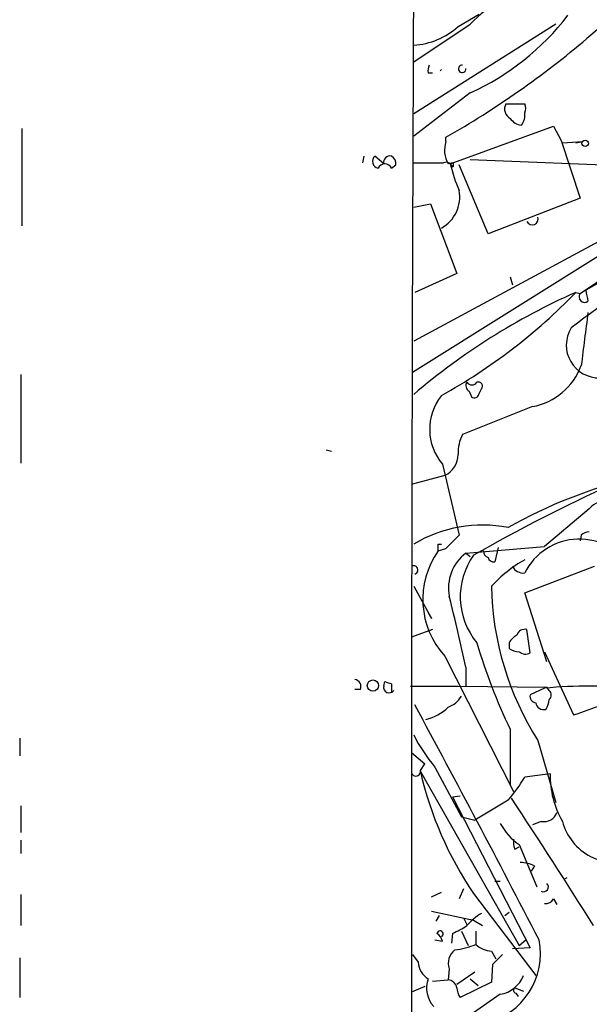
# Model space of a CAD drawing. Extents: x 13 to 870, y 1482 to 2323.
# Drawn here: x 13 to 56, y 2002 to 2077 of the extents above; entities that cross this region are included whole.
import ezdxf

# ---------------------------------------------------------------- set-up
doc = ezdxf.new("R2010")
doc.units = 0
doc.header["$MEASUREMENT"] = 0
doc.layers.add('MAIN', color=5, linetype='CONTINUOUS')

msp = doc.modelspace()

# ---------------------------------------------------------------- linework, layer by layer
at = {"layer": 'MAIN'}
for p, q in [((46.228, 2076.5814), (47.8367, 2077.5127)), ((42.8413, 2073.8721), (47.1593, 2076.7507)), ((53.6787, 2076.7507), (42.8413, 2069.8927)), ((43.942, 2073.0254), (44.2807, 2073.0254)), ((44.8733, 2073.1947), (44.958, 2073.2794)), ((47.1593, 2071.5014), (42.8413, 2068.1994)), ((49.8687, 2070.6547), (51.308, 2070.6547)), ((12.954, 2068.7921), (12.954, 2061.3414)), ((45.6353, 2066.0827), (53.5093, 2068.9614)), ((53.5093, 2068.9614), (54.102, 2067.8607)), ((45.2967, 2067.7761), (45.2967, 2068.1147)), ((54.102, 2067.8607), (55.5413, 2063.4581)), ((54.1867, 2067.6914), (55.7107, 2067.7761)), ((55.2027, 2067.6914), (55.7107, 2067.7761)), ((39.0313, 2066.6754), (38.9467, 2066.1674)), ((40.5553, 2066.0827), (39.878, 2066.6754)), ((45.8047, 2066.1674), (45.466, 2066.0827)), ((47.1593, 2066.4214), (61.2987, 2065.8287)), ((73.66, 2066.4214), (55.9647, 2056.4307)), ((41.148, 2065.7441), (41.4867, 2065.9981)), ((48.514, 2060.7487), (46.3127, 2065.9981)), ((55.5413, 2056.1767), (69.9347, 2065.9981)), ((42.7567, 2050.1654), (65.278, 2064.3047)), ((62.738, 2063.2887), (42.8413, 2052.5361)), ((55.5413, 2063.4581), (48.514, 2060.7487)), ((42.8413, 2062.7807), (44.1113, 2063.0347)), ((44.1113, 2063.0347), (46.1433, 2057.7007)), ((46.1433, 2057.7007), (42.926, 2056.2614)), ((50.2073, 2057.4467), (50.3767, 2056.8541)), ((55.2027, 2056.2614), (55.5413, 2056.1767)), ((12.8693, 2049.9961), (12.8693, 2043.2227)), ((47.8367, 2048.5567), (48.006, 2048.8954)), ((47.0747, 2048.7261), (47.244, 2048.3027)), ((51.9007, 2047.5407), (46.5667, 2045.4241)), ((36.1527, 2044.2387), (36.576, 2044.1541)), ((45.0427, 2043.1381), (46.3127, 2037.7194)), ((45.212, 2042.2914), (42.7567, 2041.6141)), ((56.2187, 2039.7514), (52.832, 2036.8727)), ((46.3127, 2037.7194), (45.2967, 2036.7034)), ((55.626, 2037.7194), (55.5413, 2037.2961)), ((44.704, 2037.0421), (44.958, 2037.0421)), ((46.8207, 2036.3647), (52.832, 2036.8727)), ((49.276, 2036.7881), (49.022, 2035.6874)), ((44.704, 2036.5341), (45.2967, 2036.7034)), ((46.8207, 2036.3647), (47.1593, 2036.1107)), ((51.308, 2033.3167), (56.642, 2035.3487)), ((42.8413, 2033.8247), (44.196, 2031.3694)), ((53.0013, 2028.0674), (51.308, 2033.3167)), ((43.942, 2031.7927), (44.196, 2031.3694)), ((44.2807, 2030.5227), (42.672, 2029.9301)), ((51.7313, 2028.7447), (51.4773, 2030.5227)), ((50.1227, 2029.5067), (50.1227, 2029.0834)), ((45.212, 2028.4907), (50.4613, 2018.1614)), ((52.832, 2028.8294), (55.0333, 2024.0034)), ((46.8207, 2027.6441), (46.8207, 2026.2047)), ((40.5553, 2026.2047), (40.64, 2026.5434)), ((41.148, 2026.3741), (41.148, 2025.6967)), ((38.7773, 2025.9507), (38.354, 2025.9507)), ((42.5873, 2026.2047), (46.228, 2026.2047)), ((46.228, 2026.2047), (53.0013, 2026.1201)), ((52.832, 2026.0354), (51.7313, 2025.5274)), ((53.1707, 2025.8661), (53.0013, 2026.1201)), ((50.2073, 2022.9027), (50.2073, 2018.6694)), ((12.7847, 2022.2254), (12.7847, 2020.8707)), ((52.324, 2022.0561), (53.6787, 2017.3147)), ((42.672, 2021.1247), (43.688, 2020.2781)), ((43.3493, 2019.7701), (43.688, 2020.2781)), ((43.3493, 2019.6854), (50.8847, 2006.3927)), ((44.45, 2020.0241), (46.482, 2016.2141)), ((53.2553, 2019.5161), (51.308, 2019.2621)), ((45.8047, 2017.7381), (46.3973, 2017.8227)), ((45.8047, 2017.7381), (51.7313, 2006.2234)), ((50.038, 2017.4841), (47.498, 2015.9601)), ((12.8693, 2017.0607), (12.8693, 2015.0287)), ((46.482, 2016.2141), (47.498, 2015.9601)), ((52.578, 2015.8754), (51.9007, 2015.6214)), ((12.8693, 2014.4361), (12.8693, 2013.4201)), ((50.546, 2013.7587), (50.8847, 2013.9281)), ((50.8847, 2014.0974), (52.2393, 2010.8801)), ((52.07, 2012.4887), (51.816, 2012.0654)), ((49.022, 2011.3034), (49.4453, 2011.3034)), ((54.5253, 2011.5574), (54.356, 2011.4727)), ((44.196, 2010.1181), (44.958, 2010.4567)), ((46.6513, 2010.7107), (46.3127, 2009.9487)), ((12.8693, 2010.2874), (12.8693, 2007.9167)), ((47.4133, 2010.3721), (52.1547, 2004.1067)), ((53.5093, 2009.9487), (53.7633, 2009.5254)), ((44.196, 2009.0174), (47.4133, 2008.3401)), ((49.784, 2008.6787), (50.1227, 2008.9327)), ((44.7887, 2008.6787), (44.5347, 2008.2554)), ((46.6513, 2008.5094), (46.9053, 2008.0014)), ((47.4133, 2008.3401), (48.0907, 2007.9167)), ((46.482, 2007.4934), (46.99, 2006.3927)), ((47.5827, 2007.4934), (47.5827, 2006.4774)), ((44.45, 2006.8161), (45.0427, 2006.7314)), ((45.8047, 2007.3241), (45.72, 2006.5621)), ((50.8847, 2006.3927), (51.3927, 2006.8161)), ((48.768, 2005.9694), (49.1067, 2005.3767)), ((51.7313, 2006.2234), (50.3767, 2006.1387)), ((12.7847, 2005.4614), (12.7847, 2002.4134)), ((42.7567, 2005.7154), (43.18, 2005.1227)), ((49.6147, 2005.7154), (48.8527, 2004.9534)), ((45.5507, 2004.6147), (45.466, 2003.7681)), ((48.8527, 2004.9534), (48.768, 2003.5987)), ((44.2807, 2003.6834), (45.466, 2003.7681)), ((47.498, 2004.3607), (46.1433, 2003.4294)), ((47.1593, 2003.8527), (47.752, 2003.3447)), ((43.688, 2003.2601), (42.672, 2002.8367)), ((48.768, 2003.5987), (46.3973, 2002.4134)), ((50.546, 2003.1754), (51.2233, 2002.9214)), ((49.4453, 2002.6674), (46.6513, 2000.7201)), ((50.6307, 2002.7521), (50.8, 2002.4981))]:
    msp.add_line(p, q, dxfattribs=at)
for centre, radius in [((55.9223, 2067.6491), 0.2468), ((39.7298, 2026.2471), 0.4293)]:
    msp.add_circle(centre, radius, dxfattribs=at)
for centre, radius, start, end in [((16511.9597, 2007.2833), 16469.2954, 179.677029, 180.05523388), ((85.5049, 2041.433), 45.1491, 122.421194, 130.723332), ((52.5515, 2071.8885), 7.2606, 113.858649, 137.958707), ((38.9519, 2089.466), 19.7506, 294.55401, 322.447026), ((42.5177, 2080.6076), 5.4751, 273.388399, 312.661774), ((10.4098, 2129.3358), 70.4636, 299.676693, 310.36866), ((44.8723, 2073.1949), 0.9456, 153.413271, 190.325982), ((46.5361, 2073.3335), 0.2862, 83.863172, 6.136828), ((50.5881, 2070.2737), 0.8141, 152.093947, 242.112973), ((50.6733, 2070.3161), 0.7194, 331.913927, 28.079046), ((50.2123, 2069.776), 1.1141, 319.069035, 10.415247), ((51.1384, 2070.1464), 1.1035, 212.461635, 265.613639), ((47.3162, 2067.1228), 2.1225, 162.073818, 209.342755), ((40.2378, 2066.2732), 0.5396, 131.815173, 258.69215), ((40.64, 2065.5323), 0.5504, 22.632677, 157.367323), ((41.021, 2066.2097), 0.4827, 74.745922, 195.254078), ((40.8094, 2066.0827), 0.6826, 352.88019, 60.261365), ((43.9843, 2637.6668), 571.5005, 269.885409, 270.114592), ((45.3073, 2065.6806), 0.519, 16.58081, 110.292464), ((56.0094, 2068.4122), 10.6324, 192.655819, 204.217843), ((45.6775, 2065.9981), 0.2118, 306.902354, 53.0814), ((43.6106, 2063.5643), 2.7455, 299.390266, 10.204426), ((51.8859, 2061.8862), 0.4577, 206.766619, 16.827541), ((94.0984, 2003.5052), 63.5927, 119.284767, 128.094766), ((267.6944, 2098.3314), 215.8359, 191.194034, 191.423222), ((75.6415, 2010.1224), 50.4634, 113.892536, 130.540113), ((23.4945, 2086.9147), 44.1025, 299.122113, 315.969116), ((55.88, 2055.9228), 0.4234, 143.143638, 306.867191), ((1071.8853, 1925.7047), 1023.9141, 172.7603908, 172.9895724), ((56.9722, 2052.2293), 2.4888, 147.893591, 272.143675), ((50.9452, 2052.4583), 5.0096, 280.995682, 339.126965), ((47.2802, 2049.1373), 0.4597, 144.633276, 243.446097), ((47.2863, 2049.6686), 0.4642, 214.840348, 325.159652), ((47.7732, 2049.1071), 0.3147, 317.717737, 109.667298), ((48.1992, 2045.8144), 4.1383, 141.555985, 220.293594), ((47.4768, 2048.578), 0.3605, 229.781373, 356.613009), ((49.2733, 2044.0229), 3.0478, 152.629511, 182.309169), ((44.4704, 2043.885), 1.7577, 294.955453, 0.492231), ((68.3069, 2005.9712), 37.1441, 103.279718, 119.461468), ((111.8504, 1923.3863), 129.9155, 114.489641, 119.735215), ((57.8287, 2038.1765), 2.2522, 47.465174, 135.631417), ((48.0908, 2028.3208), 10.1793, 78.971887, 121.044456), ((56.278, 2037.0165), 0.9587, 93.546139, 132.848561), ((-82.2959, 2036.7881), 127.0002, 359.885409, 0.114591), ((55.4823, 2032.7695), 4.6599, 29.932158, 153.610358), ((49.988, 2032.8301), 6.4529, 144.970155, 222.257802), ((48.876, 2033.679), 3.3819, 127.425939, 190.499868), ((51.862, 2033.0152), 5.4685, 144.44052, 219.909536), ((48.6241, 2036.4664), 0.4539, 171.421795, 255.960695), ((48.9542, 2036.136), 0.4537, 194.017867, 278.59446), ((42.8361, 2035.0683), 0.3249, 286.064096, 120.337681), ((56.9417, 2026.2111), 11.1703, 120.287894, 137.031881), ((51.2076, 2035.7642), 0.929, 206.567809, 276.204648), ((71.4184, 2034.2472), 22.6543, 181.06862, 212.556794), ((-79.9414, 2000.792), 129.5749, 11.960201, 14.421331), ((51.4352, 2028.787), 1.4969, 118.746399, 151.262153), ((51.318, 2029.9119), 0.6312, 75.382563, 162.719079), ((88.6959, 2041.4965), 42.7446, 196.289962, 205.785137), ((50.9696, 2030.354), 1.527, 236.315136, 266.812677), ((51.3662, 2029.3691), 0.7233, 228.26186, 300.315737), ((38.261, 2026.1625), 0.558, 337.695256, 80.40601), ((83.2165, 2153.4511), 133.8593, 251.453817, 251.683013), ((40.972, 2026.1156), 0.426, 167.930599, 324.149627), ((52.1735, 2025.3957), 0.4614, 163.41494, 267.66472), ((56.3033, 1990.5526), 35.6522, 84.412346, 95.587494), ((52.9165, 2025.5274), 0.4235, 306.888839, 53.111161), ((40.8869, 2067.3555), 45.6018, 288.072233, 294.001615), ((-883.4523, 1523.8758), 1053.1226, 27.2954757, 28.3999388), ((44.8389, 2026.3817), 1.8925, 289.351197, 330.252866), ((52.7685, 2025.0299), 0.6211, 188.816293, 283.803572), ((51.6461, 2025.2736), 1.527, 326.315136, 356.812677), ((43.0581, 2026.9687), 3.3804, 282.20414, 315.423074), ((54.583, 2028.4178), 13.158, 206.828142, 219.63675), ((43.0107, 2019.6854), 0.3491, 194.040224, 14.044206), ((70.0073, 2025.7747), 27.3446, 192.866919, 214.282722), ((60.1937, 2019.3517), 6.9403, 178.642675, 210.058317), ((42.4851, 2024.2216), 10.1213, 318.265715, 330.658929), ((-359.0747, 1747.3529), 490.5542, 32.084005, 33.436361), ((52.7962, 2016.8693), 1.0176, 257.617768, 341.873081), ((53.6427, 2018.0135), 4.7898, 208.798531, 234.844032), ((58.2738, 2016.9461), 4.225, 194.679923, 290.808414), ((52.0295, 2014.3093), 1.5824, 172.322568, 200.362373), ((50.8222, 2009.5932), 3.1529, 66.686636, 87.325897), ((52.7473, 2010.868), 0.3679, 242.599082, 46.332732), ((52.9166, 2010.2876), 0.6828, 262.88227, 330.239505), ((50.2514, 2005.0785), 4.3877, 120.780566, 139.695012), ((44.8522, 2007.2818), 0.2367, 296.554224, 169.705978), ((42.4998, 2014.7804), 8.1559, 293.904641, 302.694579), ((43.942, 2006.3927), 1.1516, 17.103826, 53.975919), ((47.0303, 2005.7828), 5.4768, 283.886288, 10.875175), ((46.7699, 2005.0381), 1.2906, 128.073947, 199.150933), ((45.0841, 2012.7047), 6.7099, 277.621334, 291.862299), ((48.8861, 2007.8818), 1.916, 227.136122, 266.466195), ((44.7887, 2005.2243), 1.6119, 183.613806, 238.312624), ((45.9174, 2003.1471), 2.0976, 160.343604, 222.273689), ((45.4094, 2003.02), 0.7502, 11.955529, 85.67334), ((49.0467, 2004.9776), 2.3444, 279.789383, 338.192691), ((47.6679, 2003.2603), 1.527, 183.187323, 213.684864), ((50.6941, 2002.9849), 0.2413, 127.862488, 254.765709)]:
    msp.add_arc(centre, radius, start, end, dxfattribs=at)

doc.saveas('drawing.dxf')
